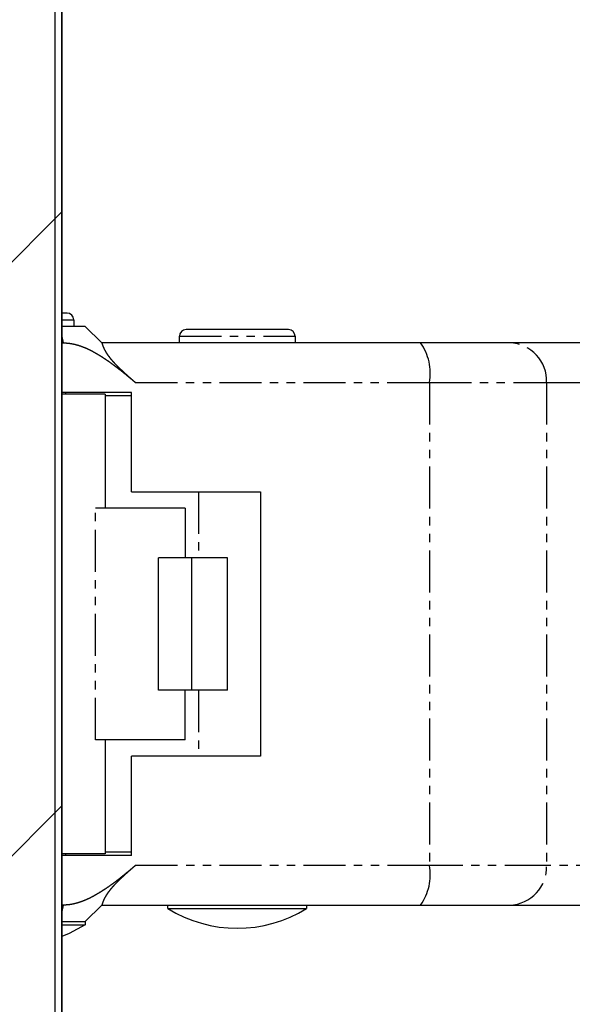
# Model space of a CAD drawing. Extents: x 15014 to 21457, y -12675 to 3690.
# Drawn here: x 19145 to 19161, y -11673 to -11643 of the extents above; entities that cross this region are included whole.
import ezdxf

# ---------------------------------------------------------------- set-up
doc = ezdxf.new("R2010")
doc.units = 0
doc.linetypes.add('PHANTOM', pattern=[2.54, 1.27, -0.254, 0.254, -0.254, 0.254, -0.254])
doc.layers.get('0').update_dxf_attribs({"linetype": 'CONTINUOUS'})
doc.layers.add('__', color=7, linetype='CONTINUOUS')
doc.layers.add('________2D', color=7, linetype='CONTINUOUS')

# ---------------------------------------------------------------- blocks, each defined once
blk = doc.blocks.new('____-30')
at = {"color": 17, "linetype": 'CONTINUOUS'}
for p, q in [((-207.2, -223), (-207.2, -180)), ((-207, -223), (-207, -180)), ((-206.84, -192.1), (-207, -192.1)), ((-206.64, -192.3), (-206.64, -192.5)), ((-206.29, -192.5), (-207, -192.5)), ((-206.29, -192.5), (-205.79, -193)), ((-200.14, -192.6), (-203.24, -192.6)), ((-203.44, -193), (-203.44, -192.8)), ((-199.94, -192.8), (-199.94, -193)), ((-207, -193), (-206.957, -193)), ((-196.14, -193), (-205.79, -193)), ((-193.444, -193), (-196.14, -193)), ((-190.773, -193), (-193.444, -193)), ((-204.89, -194.5), (-207, -194.5)), ((-205.69, -194.55), (-207, -194.55)), ((-206.89, -194.5), (-206.89, -194.55)), ((-205.69, -194.55), (-205.69, -198)), ((-204.89, -194.6), (-205.69, -194.6)), ((-204.89, -197.5), (-204.89, -194.5)), ((-204.89, -197.5), (-200.99, -197.5)), ((-200.99, -197.5), (-200.99, -205.5)), ((-203.269, -198), (-205.982, -198)), ((-203.269, -198), (-203.269, -199.5)), ((-204.07, -203.5), (-204.07, -199.5)), ((-203.063, -199.5), (-204.07, -199.5)), ((-203.063, -203.5), (-203.063, -199.5)), ((-201.984, -199.5), (-203.063, -199.5)), ((-201.984, -203.5), (-201.984, -199.5)), ((-203.063, -203.5), (-204.07, -203.5)), ((-203.269, -205), (-203.269, -203.5)), ((-201.984, -203.5), (-203.063, -203.5)), ((-203.269, -205), (-205.982, -205)), ((-205.69, -205), (-205.69, -208.45)), ((-200.99, -205.5), (-204.89, -205.5)), ((-204.89, -208.5), (-204.89, -205.5)), ((-204.89, -208.4), (-205.69, -208.4)), ((-205.69, -208.45), (-207, -208.45)), ((-204.89, -208.5), (-207, -208.5)), ((-206.89, -208.45), (-206.89, -208.5)), ((-206.957, -210), (-207, -210)), ((-205.79, -210), (-206.29, -210.5)), ((-205.79, -210), (-196.14, -210)), ((-203.79, -210.1), (-203.79, -210)), ((-203.79, -210.1), (-199.59, -210.1)), ((-199.59, -210), (-199.59, -210.1)), ((-196.14, -210), (-193.444, -210)), ((-193.444, -210), (-190.773, -210)), ((-207, -210.5), (-206.29, -210.5)), ((-207, -210.6), (-206.29, -210.6)), ((-206.29, -210.5), (-206.29, -210.6))]:
    blk.add_line(p, q, dxfattribs=at)
at = {"color": 17, "linetype": 'PHANTOM'}
for p, q in [((-207, -192.3), (-206.64, -192.3)), ((-207, -192.808), (-206.957, -193)), ((-203.44, -192.8), (-199.94, -192.8)), ((-204.768, -194.2), (-195.874, -194.2)), ((-195.874, -194.2), (-195.874, -208.8)), ((-195.874, -194.2), (-192.326, -194.2)), ((-192.326, -194.2), (-192.326, -208.8)), ((-192.326, -194.2), (-189.655, -194.2)), ((-202.864, -197.5), (-202.864, -199.5)), ((-205.982, -205), (-205.982, -198)), ((-202.864, -203.5), (-202.864, -205.5)), ((-195.874, -208.8), (-204.768, -208.8)), ((-192.326, -208.8), (-195.874, -208.8)), ((-189.655, -208.8), (-192.326, -208.8)), ((-206.957, -210), (-207, -210.192))]:
    blk.add_line(p, q, dxfattribs=at)
at = {"color": 17, "linetype": 'CONTINUOUS', "flags": 128}
for points in [[(-206.957, -193), (-206.952, -193), (-206.947, -193), (-206.942, -193), (-206.937, -193), (-206.932, -193), (-206.927, -193), (-206.922, -193), (-206.917, -193.001), (-206.912, -193.001), (-206.907, -193.001), (-206.902, -193.001), (-206.897, -193.001), (-206.893, -193.001), (-206.888, -193.002), (-206.883, -193.002), (-206.878, -193.002), (-206.873, -193.002), (-206.868, -193.003), (-206.863, -193.003), (-206.858, -193.003), (-206.853, -193.004), (-206.848, -193.004), (-206.843, -193.004), (-206.838, -193.005), (-206.833, -193.005), (-206.828, -193.006), (-206.823, -193.006), (-206.818, -193.007), (-206.813, -193.007), (-206.808, -193.008), (-206.803, -193.008), (-206.798, -193.009), (-206.793, -193.009), (-206.788, -193.01), (-206.784, -193.01), (-206.779, -193.011), (-206.774, -193.012), (-206.769, -193.012), (-206.764, -193.013), (-206.759, -193.014), (-206.754, -193.014), (-206.749, -193.015), (-206.744, -193.016), (-206.739, -193.016), (-206.734, -193.017), (-206.73, -193.018), (-206.725, -193.019), (-206.72, -193.02), (-206.715, -193.02), (-206.71, -193.021), (-206.705, -193.022), (-206.7, -193.023), (-206.695, -193.024), (-206.69, -193.025), (-206.686, -193.026), (-206.681, -193.027), (-206.676, -193.028), (-206.671, -193.029), (-206.666, -193.03), (-206.661, -193.031), (-206.656, -193.032), (-206.651, -193.033), (-206.647, -193.034), (-206.642, -193.035), (-206.637, -193.036), (-206.632, -193.037), (-206.627, -193.038), (-206.622, -193.039), (-206.618, -193.04), (-206.613, -193.042), (-206.608, -193.043), (-206.603, -193.044), (-206.598, -193.045), (-206.593, -193.046), (-206.589, -193.048), (-206.584, -193.049), (-206.579, -193.05), (-206.574, -193.051), (-206.569, -193.052), (-206.565, -193.054), (-206.56, -193.055), (-206.555, -193.056), (-206.55, -193.058), (-206.545, -193.059), (-206.541, -193.06), (-206.536, -193.062), (-206.531, -193.063), (-206.526, -193.064), (-206.522, -193.066), (-206.517, -193.067), (-206.512, -193.069), (-206.507, -193.07), (-206.503, -193.071), (-206.498, -193.073), (-206.493, -193.074), (-206.488, -193.076), (-206.484, -193.077), (-206.479, -193.079), (-206.474, -193.08), (-206.469, -193.082), (-206.465, -193.083), (-206.46, -193.085), (-206.455, -193.086), (-206.451, -193.088), (-206.446, -193.089), (-206.441, -193.091), (-206.436, -193.093), (-206.432, -193.094), (-206.427, -193.096), (-206.422, -193.097), (-206.418, -193.099), (-206.413, -193.101), (-206.408, -193.102), (-206.404, -193.104), (-206.399, -193.106), (-206.394, -193.107), (-206.39, -193.109), (-206.385, -193.111), (-206.38, -193.113), (-206.376, -193.114), (-206.371, -193.116), (-206.366, -193.118), (-206.362, -193.12), (-206.357, -193.121), (-206.352, -193.123), (-206.348, -193.125), (-206.343, -193.127), (-206.339, -193.129), (-206.334, -193.131), (-206.329, -193.132), (-206.325, -193.134), (-206.32, -193.136), (-206.316, -193.138), (-206.311, -193.14), (-206.306, -193.142), (-206.302, -193.144), (-206.297, -193.146), (-206.293, -193.148), (-206.288, -193.15), (-206.283, -193.151), (-206.279, -193.153), (-206.274, -193.155), (-206.27, -193.157), (-206.265, -193.159), (-206.261, -193.161), (-206.256, -193.163), (-206.252, -193.165), (-206.247, -193.167), (-206.243, -193.169), (-206.238, -193.171), (-206.234, -193.173), (-206.229, -193.175), (-206.225, -193.177), (-206.22, -193.18), (-206.216, -193.182), (-206.211, -193.184), (-206.207, -193.186), (-206.202, -193.188), (-206.198, -193.19), (-206.193, -193.192), (-206.189, -193.194), (-206.184, -193.196), (-206.18, -193.198), (-206.175, -193.201), (-206.171, -193.203), (-206.166, -193.205), (-206.162, -193.207), (-206.157, -193.209), (-206.153, -193.211), (-206.149, -193.214), (-206.144, -193.216), (-206.14, -193.218), (-206.135, -193.22), (-206.131, -193.222), (-206.126, -193.225), (-206.122, -193.227), (-206.118, -193.229), (-206.113, -193.231), (-206.109, -193.234), (-206.104, -193.236), (-206.1, -193.238), (-206.096, -193.24), (-206.091, -193.243), (-206.087, -193.245), (-206.083, -193.247), (-206.078, -193.25), (-206.074, -193.252), (-206.07, -193.254), (-206.065, -193.257), (-206.061, -193.259), (-206.057, -193.261), (-206.052, -193.264), (-206.048, -193.266), (-206.044, -193.269), (-206.039, -193.271), (-206.035, -193.273), (-206.031, -193.276), (-206.026, -193.278), (-206.022, -193.281), (-206.018, -193.283), (-206.013, -193.285), (-206.009, -193.288), (-206.005, -193.29), (-206, -193.293), (-205.996, -193.295), (-205.992, -193.297), (-205.988, -193.3), (-205.983, -193.302), (-205.979, -193.305), (-205.975, -193.307), (-205.97, -193.31), (-205.966, -193.312), (-205.962, -193.315), (-205.958, -193.317), (-205.953, -193.32), (-205.949, -193.322), (-205.945, -193.325), (-205.94, -193.327), (-205.936, -193.33), (-205.932, -193.332), (-205.928, -193.335), (-205.923, -193.337), (-205.919, -193.34), (-205.915, -193.342), (-205.911, -193.345), (-205.906, -193.347), (-205.902, -193.35), (-205.898, -193.352), (-205.894, -193.355), (-205.889, -193.357), (-205.885, -193.36), (-205.881, -193.363), (-205.877, -193.365), (-205.873, -193.368), (-205.868, -193.37), (-205.864, -193.373), (-205.86, -193.375), (-205.856, -193.378), (-205.851, -193.381), (-205.847, -193.383), (-205.843, -193.386), (-205.839, -193.388), (-205.835, -193.391), (-205.83, -193.394), (-205.826, -193.396), (-205.822, -193.399), (-205.818, -193.402), (-205.814, -193.404), (-205.81, -193.407), (-205.805, -193.409), (-205.801, -193.412), (-205.797, -193.415), (-205.793, -193.417), (-205.789, -193.42), (-205.784, -193.423), (-205.78, -193.425), (-205.776, -193.428), (-205.772, -193.431), (-205.768, -193.433), (-205.764, -193.436), (-205.76, -193.439), (-205.755, -193.442), (-205.751, -193.444), (-205.747, -193.447), (-205.743, -193.45), (-205.739, -193.452), (-205.735, -193.455), (-205.73, -193.458), (-205.726, -193.461), (-205.722, -193.463), (-205.718, -193.466), (-205.714, -193.469), (-205.71, -193.471), (-205.706, -193.474), (-205.702, -193.477), (-205.697, -193.48), (-205.693, -193.482), (-205.689, -193.485), (-205.685, -193.488), (-205.681, -193.491), (-205.677, -193.494), (-205.673, -193.496), (-205.669, -193.499), (-205.665, -193.502), (-205.66, -193.505), (-205.656, -193.507), (-205.652, -193.51), (-205.648, -193.513), (-205.644, -193.516), (-205.64, -193.519), (-205.636, -193.521), (-205.632, -193.524), (-205.628, -193.527), (-205.624, -193.53), (-205.619, -193.533), (-205.615, -193.536), (-205.611, -193.538), (-205.607, -193.541), (-205.603, -193.544), (-205.599, -193.547), (-205.595, -193.55), (-205.591, -193.553), (-205.587, -193.555), (-205.583, -193.558), (-205.579, -193.561), (-205.575, -193.564), (-205.571, -193.567), (-205.566, -193.57), (-205.562, -193.573), (-205.558, -193.576), (-205.554, -193.578), (-205.55, -193.581), (-205.546, -193.584), (-205.542, -193.587), (-205.538, -193.59), (-205.534, -193.593), (-205.53, -193.596), (-205.526, -193.599), (-205.522, -193.602), (-205.518, -193.605), (-205.514, -193.607), (-205.51, -193.61), (-205.506, -193.613), (-205.502, -193.616), (-205.498, -193.619), (-205.494, -193.622), (-205.49, -193.625), (-205.486, -193.628), (-205.482, -193.631), (-205.478, -193.634), (-205.474, -193.637), (-205.47, -193.64), (-205.466, -193.643), (-205.462, -193.646), (-205.458, -193.649), (-205.454, -193.652), (-205.45, -193.654), (-205.446, -193.657), (-205.442, -193.66), (-205.438, -193.663), (-205.433, -193.666), (-205.429, -193.669), (-205.425, -193.672), (-205.421, -193.675), (-205.417, -193.678), (-205.413, -193.681), (-205.409, -193.684), (-205.406, -193.687), (-205.402, -193.69), (-205.398, -193.693), (-205.394, -193.696), (-205.39, -193.699), (-205.386, -193.702), (-205.382, -193.705), (-205.378, -193.708), (-205.374, -193.711), (-205.37, -193.714), (-205.366, -193.717), (-205.362, -193.72), (-205.358, -193.723), (-205.354, -193.726), (-205.35, -193.729), (-205.346, -193.732), (-205.342, -193.735), (-205.338, -193.738), (-205.334, -193.741), (-205.33, -193.744), (-205.326, -193.747), (-205.322, -193.75), (-205.318, -193.753), (-205.314, -193.756), (-205.31, -193.759), (-205.306, -193.762), (-205.302, -193.765), (-205.298, -193.768), (-205.294, -193.771), (-205.29, -193.774), (-205.286, -193.777), (-205.282, -193.781), (-205.278, -193.784), (-205.275, -193.787), (-205.271, -193.79), (-205.267, -193.793), (-205.263, -193.796), (-205.259, -193.799), (-205.255, -193.802), (-205.251, -193.805), (-205.247, -193.808), (-205.243, -193.811), (-205.239, -193.814), (-205.235, -193.817), (-205.231, -193.82), (-205.227, -193.823), (-205.223, -193.826), (-205.219, -193.83), (-205.216, -193.833), (-205.212, -193.836), (-205.208, -193.839), (-205.204, -193.842), (-205.2, -193.845), (-205.196, -193.848), (-205.192, -193.851), (-205.188, -193.854), (-205.184, -193.857), (-205.18, -193.86), (-205.176, -193.863), (-205.172, -193.867), (-205.169, -193.87), (-205.165, -193.873), (-205.161, -193.876), (-205.157, -193.879), (-205.153, -193.882), (-205.149, -193.885), (-205.145, -193.888), (-205.141, -193.891), (-205.137, -193.895), (-205.133, -193.898), (-205.13, -193.901), (-205.126, -193.904), (-205.122, -193.907), (-205.118, -193.91), (-205.114, -193.913), (-205.11, -193.916), (-205.106, -193.919), (-205.102, -193.923), (-205.098, -193.926), (-205.095, -193.929), (-205.091, -193.932), (-205.087, -193.935), (-205.083, -193.938), (-205.079, -193.941), (-205.075, -193.945), (-205.071, -193.948), (-205.067, -193.951), (-205.064, -193.954), (-205.06, -193.957), (-205.056, -193.96), (-205.052, -193.963), (-205.048, -193.967), (-205.044, -193.97), (-205.04, -193.973), (-205.036, -193.976), (-205.033, -193.979), (-205.029, -193.982), (-205.025, -193.985), (-205.021, -193.989), (-205.017, -193.992), (-205.013, -193.995), (-205.009, -193.998), (-205.006, -194.001), (-205.002, -194.004), (-204.998, -194.008), (-204.994, -194.011), (-204.99, -194.014), (-204.986, -194.017), (-204.983, -194.02), (-204.979, -194.024), (-204.975, -194.027), (-204.971, -194.03), (-204.967, -194.033), (-204.963, -194.036), (-204.959, -194.039), (-204.956, -194.043), (-204.952, -194.046), (-204.948, -194.049), (-204.944, -194.052), (-204.94, -194.055), (-204.936, -194.059), (-204.933, -194.062), (-204.929, -194.065), (-204.925, -194.068), (-204.921, -194.071), (-204.917, -194.075), (-204.913, -194.078), (-204.91, -194.081), (-204.906, -194.084), (-204.902, -194.087), (-204.898, -194.091), (-204.894, -194.094), (-204.89, -194.097), (-204.887, -194.1), (-204.883, -194.103), (-204.879, -194.107), (-204.875, -194.11), (-204.871, -194.113), (-204.867, -194.116), (-204.864, -194.119), (-204.86, -194.123), (-204.856, -194.126), (-204.852, -194.129), (-204.848, -194.132), (-204.845, -194.135), (-204.841, -194.139), (-204.837, -194.142), (-204.833, -194.145), (-204.829, -194.148), (-204.825, -194.152), (-204.822, -194.155), (-204.818, -194.158), (-204.814, -194.161), (-204.81, -194.164), (-204.806, -194.168), (-204.803, -194.171), (-204.799, -194.174), (-204.795, -194.177), (-204.791, -194.181), (-204.787, -194.184), (-204.784, -194.187), (-204.78, -194.19), (-204.776, -194.194), (-204.772, -194.197), (-204.768, -194.2), (-204.768, -194.2)], [(-205.79, -193), (-205.79, -193.001), (-205.79, -193.001), (-205.789, -193.001), (-205.789, -193.001), (-205.789, -193.001), (-205.789, -193.001), (-205.789, -193.001), (-205.789, -193.001), (-205.789, -193.001), (-205.789, -193.001), (-205.789, -193.001), (-205.789, -193.001), (-205.789, -193.001), (-205.789, -193.002), (-205.789, -193.002), (-205.789, -193.002), (-205.789, -193.002), (-205.789, -193.002), (-205.788, -193.002), (-205.788, -193.002), (-205.788, -193.002), (-205.788, -193.003), (-205.788, -193.003), (-205.788, -193.003), (-205.788, -193.003), (-205.788, -193.003), (-205.788, -193.003), (-205.788, -193.003), (-205.788, -193.004), (-205.788, -193.004), (-205.788, -193.004), (-205.788, -193.004), (-205.787, -193.004), (-205.787, -193.004), (-205.787, -193.005), (-205.787, -193.005), (-205.787, -193.005), (-205.787, -193.005), (-205.787, -193.005), (-205.787, -193.006), (-205.787, -193.006), (-205.787, -193.006), (-205.787, -193.006), (-205.787, -193.006), (-205.786, -193.007), (-205.786, -193.007), (-205.786, -193.007), (-205.786, -193.007), (-205.786, -193.008), (-205.786, -193.008), (-205.786, -193.008), (-205.786, -193.008), (-205.786, -193.008), (-205.786, -193.009), (-205.786, -193.009), (-205.785, -193.009), (-205.785, -193.01), (-205.785, -193.01), (-205.785, -193.01), (-205.785, -193.01), (-205.785, -193.011), (-205.785, -193.011), (-205.785, -193.011), (-205.785, -193.011), (-205.785, -193.012), (-205.785, -193.012), (-205.784, -193.012), (-205.784, -193.013), (-205.784, -193.013), (-205.784, -193.013), (-205.784, -193.014), (-205.784, -193.014), (-205.784, -193.014), (-205.784, -193.014), (-205.784, -193.015), (-205.783, -193.015), (-205.783, -193.015), (-205.783, -193.016), (-205.783, -193.016), (-205.783, -193.016), (-205.783, -193.017), (-205.783, -193.017), (-205.783, -193.017), (-205.783, -193.018), (-205.782, -193.018), (-205.782, -193.019), (-205.782, -193.019), (-205.782, -193.019), (-205.782, -193.02), (-205.782, -193.02), (-205.782, -193.02), (-205.782, -193.021), (-205.781, -193.021), (-205.781, -193.022), (-205.781, -193.022), (-205.781, -193.022), (-205.781, -193.023), (-205.781, -193.023), (-205.781, -193.024), (-205.781, -193.024), (-205.78, -193.024), (-205.78, -193.025), (-205.78, -193.025), (-205.78, -193.026), (-205.78, -193.026), (-205.78, -193.027), (-205.78, -193.027), (-205.779, -193.027), (-205.779, -193.028), (-205.779, -193.028), (-205.779, -193.029), (-205.779, -193.029), (-205.779, -193.03), (-205.779, -193.03), (-205.778, -193.031), (-205.778, -193.031), (-205.778, -193.032), (-205.778, -193.032), (-205.778, -193.032), (-205.778, -193.033), (-205.778, -193.033), (-205.777, -193.034), (-205.777, -193.034), (-205.777, -193.035), (-205.777, -193.035), (-205.777, -193.036), (-205.777, -193.036), (-205.776, -193.037), (-205.776, -193.037), (-205.776, -193.038), (-205.776, -193.039), (-205.776, -193.039), (-205.776, -193.04), (-205.775, -193.04), (-205.775, -193.041), (-205.775, -193.041), (-205.775, -193.042), (-205.775, -193.042), (-205.775, -193.043), (-205.774, -193.043), (-205.774, -193.044), (-205.774, -193.044), (-205.774, -193.045), (-205.774, -193.046), (-205.773, -193.046), (-205.773, -193.047), (-205.773, -193.047), (-205.773, -193.048), (-205.773, -193.049), (-205.772, -193.049), (-205.772, -193.05), (-205.772, -193.05), (-205.772, -193.051), (-205.772, -193.052), (-205.772, -193.052), (-205.771, -193.053), (-205.771, -193.053), (-205.771, -193.054), (-205.771, -193.055), (-205.77, -193.055), (-205.77, -193.056), (-205.77, -193.056), (-205.77, -193.057), (-205.77, -193.058), (-205.769, -193.058), (-205.769, -193.059), (-205.769, -193.06), (-205.769, -193.06), (-205.769, -193.061), (-205.768, -193.062), (-205.768, -193.062), (-205.768, -193.063), (-205.768, -193.064), (-205.767, -193.064), (-205.767, -193.065), (-205.767, -193.066), (-205.767, -193.066), (-205.766, -193.067), (-205.766, -193.068), (-205.766, -193.069), (-205.766, -193.069), (-205.766, -193.07), (-205.765, -193.071), (-205.765, -193.071), (-205.765, -193.072), (-205.765, -193.073), (-205.764, -193.074), (-205.764, -193.074), (-205.764, -193.075), (-205.764, -193.076), (-205.763, -193.077), (-205.763, -193.077), (-205.763, -193.078), (-205.763, -193.079), (-205.762, -193.08), (-205.762, -193.08), (-205.762, -193.081), (-205.761, -193.082), (-205.761, -193.083), (-205.761, -193.083), (-205.761, -193.084), (-205.76, -193.085), (-205.76, -193.086), (-205.76, -193.087), (-205.76, -193.087), (-205.759, -193.088), (-205.759, -193.089), (-205.759, -193.09), (-205.758, -193.091), (-205.758, -193.091), (-205.758, -193.092), (-205.757, -193.093), (-205.757, -193.094), (-205.757, -193.095), (-205.757, -193.095), (-205.756, -193.096), (-205.756, -193.097), (-205.756, -193.098), (-205.755, -193.099), (-205.755, -193.1), (-205.755, -193.1), (-205.754, -193.101), (-205.754, -193.102), (-205.754, -193.103), (-205.753, -193.104), (-205.753, -193.105), (-205.753, -193.106), (-205.752, -193.107), (-205.752, -193.107), (-205.752, -193.108), (-205.751, -193.109), (-205.751, -193.11), (-205.751, -193.111), (-205.75, -193.112), (-205.75, -193.113), (-205.75, -193.114), (-205.749, -193.114), (-205.749, -193.115), (-205.748, -193.116), (-205.748, -193.117), (-205.748, -193.118), (-205.747, -193.119), (-205.747, -193.12), (-205.747, -193.121), (-205.746, -193.122), (-205.746, -193.123), (-205.746, -193.124), (-205.745, -193.125), (-205.745, -193.126), (-205.744, -193.127), (-205.744, -193.127), (-205.744, -193.128), (-205.743, -193.129), (-205.743, -193.13), (-205.742, -193.131), (-205.742, -193.132), (-205.742, -193.133), (-205.741, -193.134), (-205.741, -193.135), (-205.74, -193.136), (-205.74, -193.137), (-205.739, -193.138), (-205.739, -193.139), (-205.739, -193.14), (-205.738, -193.141), (-205.738, -193.142), (-205.737, -193.143), (-205.737, -193.144), (-205.736, -193.145), (-205.736, -193.146), (-205.736, -193.147), (-205.735, -193.148), (-205.735, -193.149), (-205.734, -193.15), (-205.734, -193.151), (-205.733, -193.152), (-205.733, -193.153), (-205.732, -193.154), (-205.732, -193.155), (-205.731, -193.156), (-205.731, -193.157), (-205.73, -193.159), (-205.73, -193.16), (-205.729, -193.161), (-205.729, -193.162), (-205.729, -193.163), (-205.728, -193.164), (-205.728, -193.165), (-205.727, -193.166), (-205.727, -193.167), (-205.726, -193.168), (-205.726, -193.169), (-205.725, -193.17), (-205.724, -193.171), (-205.724, -193.172), (-205.723, -193.174), (-205.723, -193.175), (-205.722, -193.176), (-205.722, -193.177), (-205.721, -193.178), (-205.721, -193.179), (-205.72, -193.18), (-205.72, -193.181), (-205.719, -193.182), (-205.719, -193.184), (-205.718, -193.185), (-205.718, -193.186), (-205.717, -193.187), (-205.716, -193.188), (-205.716, -193.189), (-205.715, -193.19), (-205.715, -193.192), (-205.714, -193.193), (-205.714, -193.194), (-205.713, -193.195), (-205.712, -193.196), (-205.712, -193.197), (-205.711, -193.199), (-205.711, -193.2), (-205.71, -193.201), (-205.71, -193.202), (-205.709, -193.203), (-205.708, -193.204), (-205.708, -193.206), (-205.707, -193.207), (-205.706, -193.208), (-205.706, -193.209), (-205.705, -193.21), (-205.705, -193.212), (-205.704, -193.213), (-205.703, -193.214), (-205.703, -193.215), (-205.702, -193.216), (-205.701, -193.218), (-205.701, -193.219), (-205.7, -193.22), (-205.7, -193.221), (-205.699, -193.223), (-205.698, -193.224), (-205.698, -193.225), (-205.697, -193.226), (-205.696, -193.227), (-205.696, -193.229), (-205.695, -193.23), (-205.694, -193.231), (-205.694, -193.232), (-205.693, -193.234), (-205.692, -193.235), (-205.692, -193.236), (-205.691, -193.237), (-205.69, -193.239), (-205.689, -193.24), (-205.689, -193.241), (-205.688, -193.242), (-205.687, -193.244), (-205.687, -193.245), (-205.686, -193.246), (-205.685, -193.247), (-205.684, -193.249), (-205.684, -193.25), (-205.683, -193.251), (-205.682, -193.253), (-205.681, -193.254), (-205.681, -193.255), (-205.68, -193.256), (-205.679, -193.258), (-205.679, -193.259), (-205.678, -193.26), (-205.677, -193.262), (-205.676, -193.263), (-205.675, -193.264), (-205.675, -193.265), (-205.674, -193.267), (-205.673, -193.268), (-205.672, -193.269), (-205.672, -193.271), (-205.671, -193.272), (-205.67, -193.273), (-205.669, -193.275), (-205.668, -193.276), (-205.668, -193.277), (-205.667, -193.279), (-205.666, -193.28), (-205.665, -193.281), (-205.664, -193.283), (-205.664, -193.284), (-205.663, -193.285), (-205.662, -193.287), (-205.661, -193.288), (-205.66, -193.289), (-205.659, -193.291), (-205.659, -193.292), (-205.658, -193.293), (-205.657, -193.295), (-205.656, -193.296), (-205.655, -193.297), (-205.654, -193.299), (-205.654, -193.3), (-205.653, -193.301), (-205.652, -193.303), (-205.651, -193.304), (-205.65, -193.305), (-205.649, -193.307), (-205.648, -193.308), (-205.647, -193.31), (-205.647, -193.311), (-205.646, -193.312), (-205.645, -193.314), (-205.644, -193.315), (-205.643, -193.316), (-205.642, -193.318), (-205.641, -193.319), (-205.64, -193.321), (-205.639, -193.322), (-205.638, -193.323), (-205.638, -193.325), (-205.637, -193.326), (-205.636, -193.327), (-205.635, -193.329), (-205.634, -193.33), (-205.633, -193.332), (-205.632, -193.333), (-205.631, -193.334), (-205.63, -193.336), (-205.629, -193.337), (-205.628, -193.339), (-205.627, -193.34), (-205.626, -193.341), (-205.625, -193.343), (-205.624, -193.344), (-205.623, -193.346), (-205.622, -193.347), (-205.621, -193.348), (-205.62, -193.35), (-205.619, -193.351), (-205.618, -193.353), (-205.617, -193.354), (-205.616, -193.356), (-205.615, -193.357), (-205.614, -193.358), (-205.613, -193.36), (-205.612, -193.361), (-205.611, -193.363), (-205.61, -193.364), (-205.609, -193.366), (-205.608, -193.367), (-205.607, -193.369), (-205.606, -193.37), (-205.605, -193.371), (-205.604, -193.373), (-205.603, -193.374), (-205.602, -193.376), (-205.601, -193.377), (-205.6, -193.379), (-205.599, -193.38), (-205.598, -193.382), (-205.597, -193.383), (-205.595, -193.385), (-205.594, -193.387), (-205.593, -193.388), (-205.592, -193.39), (-205.591, -193.391), (-205.589, -193.393), (-205.588, -193.395), (-205.587, -193.396), (-205.586, -193.398), (-205.585, -193.4), (-205.583, -193.401), (-205.582, -193.403), (-205.581, -193.405), (-205.579, -193.406), (-205.578, -193.408), (-205.577, -193.41), (-205.575, -193.412), (-205.574, -193.413), (-205.573, -193.415), (-205.571, -193.417), (-205.57, -193.419), (-205.568, -193.421), (-205.567, -193.422), (-205.566, -193.424), (-205.564, -193.426), (-205.563, -193.428), (-205.561, -193.43), (-205.56, -193.432), (-205.558, -193.434), (-205.557, -193.436), (-205.555, -193.438), (-205.554, -193.44), (-205.552, -193.441), (-205.551, -193.443), (-205.549, -193.445), (-205.548, -193.447), (-205.546, -193.449), (-205.544, -193.451), (-205.543, -193.454), (-205.541, -193.456), (-205.539, -193.458), (-205.538, -193.46), (-205.536, -193.462), (-205.534, -193.464), (-205.533, -193.466), (-205.531, -193.468), (-205.529, -193.47), (-205.528, -193.472), (-205.526, -193.475), (-205.524, -193.477), (-205.522, -193.479), (-205.521, -193.481), (-205.519, -193.483), (-205.517, -193.485), (-205.515, -193.488), (-205.513, -193.49), (-205.512, -193.492), (-205.51, -193.494), (-205.508, -193.497), (-205.506, -193.499), (-205.504, -193.501), (-205.502, -193.504), (-205.5, -193.506), (-205.498, -193.508), (-205.496, -193.511), (-205.494, -193.513), (-205.492, -193.515), (-205.49, -193.518), (-205.488, -193.52), (-205.486, -193.523), (-205.484, -193.525), (-205.482, -193.527), (-205.48, -193.53), (-205.478, -193.532), (-205.475, -193.535), (-205.473, -193.537), (-205.471, -193.54), (-205.469, -193.542), (-205.467, -193.545), (-205.464, -193.547), (-205.462, -193.55), (-205.46, -193.552), (-205.458, -193.555), (-205.455, -193.558), (-205.453, -193.56), (-205.451, -193.563), (-205.448, -193.565), (-205.446, -193.568), (-205.444, -193.571), (-205.441, -193.573), (-205.439, -193.576), (-205.436, -193.579), (-205.434, -193.581), (-205.431, -193.584), (-205.429, -193.587), (-205.426, -193.589), (-205.424, -193.592), (-205.421, -193.595), (-205.419, -193.598), (-205.416, -193.6), (-205.413, -193.603), (-205.411, -193.606), (-205.408, -193.609), (-205.406, -193.611), (-205.403, -193.614), (-205.4, -193.617), (-205.397, -193.62), (-205.395, -193.623), (-205.392, -193.626), (-205.389, -193.629), (-205.386, -193.631), (-205.384, -193.634), (-205.381, -193.637), (-205.378, -193.64), (-205.375, -193.643), (-205.372, -193.646), (-205.369, -193.649), (-205.367, -193.652), (-205.364, -193.655), (-205.361, -193.658), (-205.358, -193.661), (-205.355, -193.664), (-205.352, -193.667), (-205.349, -193.67), (-205.346, -193.673), (-205.343, -193.676), (-205.34, -193.679), (-205.337, -193.682), (-205.334, -193.685), (-205.331, -193.688), (-205.328, -193.691), (-205.326, -193.694), (-205.323, -193.697), (-205.32, -193.7), (-205.317, -193.703), (-205.314, -193.706), (-205.311, -193.709), (-205.308, -193.712), (-205.305, -193.715), (-205.302, -193.717), (-205.299, -193.72), (-205.296, -193.723), (-205.293, -193.726), (-205.29, -193.729), (-205.287, -193.732), (-205.284, -193.735), (-205.281, -193.738), (-205.278, -193.741), (-205.275, -193.744), (-205.272, -193.747), (-205.269, -193.75), (-205.266, -193.753), (-205.263, -193.756), (-205.26, -193.759), (-205.257, -193.762), (-205.254, -193.764), (-205.251, -193.767), (-205.248, -193.77), (-205.245, -193.773), (-205.242, -193.776), (-205.239, -193.779), (-205.236, -193.782), (-205.233, -193.785), (-205.23, -193.788), (-205.227, -193.791), (-205.224, -193.794), (-205.221, -193.796), (-205.218, -193.799), (-205.215, -193.802), (-205.212, -193.805), (-205.209, -193.808), (-205.206, -193.811), (-205.203, -193.814), (-205.199, -193.817), (-205.196, -193.82), (-205.193, -193.823), (-205.19, -193.825), (-205.187, -193.828), (-205.184, -193.831), (-205.181, -193.834), (-205.178, -193.837), (-205.175, -193.84), (-205.172, -193.843), (-205.169, -193.846), (-205.166, -193.848), (-205.163, -193.851), (-205.16, -193.854), (-205.157, -193.857), (-205.153, -193.86), (-205.15, -193.863), (-205.147, -193.866), (-205.144, -193.868), (-205.141, -193.871), (-205.138, -193.874), (-205.135, -193.877), (-205.132, -193.88), (-205.129, -193.883), (-205.126, -193.886), (-205.123, -193.888), (-205.119, -193.891), (-205.116, -193.894), (-205.113, -193.897), (-205.11, -193.9), (-205.107, -193.903), (-205.104, -193.906), (-205.101, -193.908), (-205.098, -193.911), (-205.095, -193.914), (-205.092, -193.917), (-205.088, -193.92), (-205.085, -193.923), (-205.082, -193.925), (-205.079, -193.928), (-205.076, -193.931), (-205.073, -193.934), (-205.07, -193.937), (-205.067, -193.94), (-205.063, -193.942), (-205.06, -193.945), (-205.057, -193.948), (-205.054, -193.951), (-205.051, -193.954), (-205.048, -193.956), (-205.045, -193.959), (-205.041, -193.962), (-205.038, -193.965), (-205.035, -193.968), (-205.032, -193.971), (-205.029, -193.973), (-205.026, -193.976), (-205.023, -193.979), (-205.019, -193.982), (-205.016, -193.985), (-205.013, -193.987), (-205.01, -193.99), (-205.007, -193.993), (-205.004, -193.996), (-205, -193.999), (-204.997, -194.001), (-204.994, -194.004), (-204.991, -194.007), (-204.988, -194.01), (-204.985, -194.013), (-204.981, -194.015), (-204.978, -194.018), (-204.975, -194.021), (-204.972, -194.024), (-204.969, -194.027), (-204.966, -194.029), (-204.962, -194.032), (-204.959, -194.035), (-204.956, -194.038), (-204.953, -194.041), (-204.95, -194.043), (-204.947, -194.046), (-204.943, -194.049), (-204.94, -194.052), (-204.937, -194.054), (-204.934, -194.057), (-204.931, -194.06), (-204.927, -194.063), (-204.924, -194.066), (-204.921, -194.068), (-204.918, -194.071), (-204.915, -194.074), (-204.912, -194.077), (-204.908, -194.079), (-204.905, -194.082), (-204.902, -194.085), (-204.899, -194.088), (-204.896, -194.09), (-204.892, -194.093), (-204.889, -194.096), (-204.886, -194.099), (-204.883, -194.101), (-204.88, -194.104), (-204.877, -194.107), (-204.873, -194.11), (-204.87, -194.112), (-204.867, -194.115), (-204.864, -194.118), (-204.861, -194.121), (-204.857, -194.123), (-204.854, -194.126), (-204.851, -194.129), (-204.848, -194.132), (-204.845, -194.134), (-204.842, -194.137), (-204.838, -194.14), (-204.835, -194.143), (-204.832, -194.145), (-204.829, -194.148), (-204.826, -194.151), (-204.822, -194.154), (-204.819, -194.156), (-204.816, -194.159), (-204.813, -194.162), (-204.81, -194.165), (-204.807, -194.167), (-204.803, -194.17), (-204.8, -194.173), (-204.797, -194.176), (-204.794, -194.178), (-204.791, -194.181), (-204.787, -194.184), (-204.784, -194.186), (-204.781, -194.189), (-204.778, -194.192), (-204.775, -194.195), (-204.772, -194.197), (-204.768, -194.2), (-204.768, -194.2)], [(-204.768, -208.8), (-204.776, -208.806), (-204.784, -208.813), (-204.791, -208.819), (-204.799, -208.826), (-204.806, -208.832), (-204.814, -208.839), (-204.822, -208.845), (-204.829, -208.852), (-204.837, -208.858), (-204.845, -208.865), (-204.852, -208.871), (-204.86, -208.877), (-204.867, -208.884), (-204.875, -208.89), (-204.883, -208.897), (-204.89, -208.903), (-204.898, -208.909), (-204.906, -208.916), (-204.913, -208.922), (-204.921, -208.929), (-204.929, -208.935), (-204.936, -208.941), (-204.944, -208.948), (-204.952, -208.954), (-204.959, -208.96), (-204.967, -208.967), (-204.975, -208.973), (-204.983, -208.98), (-204.99, -208.986), (-204.998, -208.992), (-205.006, -208.999), (-205.013, -209.005), (-205.021, -209.011), (-205.029, -209.018), (-205.037, -209.024), (-205.044, -209.03), (-205.052, -209.036), (-205.06, -209.043), (-205.067, -209.049), (-205.075, -209.055), (-205.083, -209.062), (-205.091, -209.068), (-205.098, -209.074), (-205.106, -209.08), (-205.114, -209.087), (-205.122, -209.093), (-205.129, -209.099), (-205.137, -209.105), (-205.145, -209.112), (-205.153, -209.118), (-205.161, -209.124), (-205.168, -209.13), (-205.176, -209.137), (-205.184, -209.143), (-205.192, -209.149), (-205.199, -209.155), (-205.207, -209.162), (-205.215, -209.168), (-205.223, -209.174), (-205.231, -209.18), (-205.238, -209.186), (-205.246, -209.192), (-205.254, -209.199), (-205.262, -209.205), (-205.27, -209.211), (-205.278, -209.217), (-205.285, -209.223), (-205.293, -209.229), (-205.301, -209.235), (-205.308, -209.241), (-205.316, -209.247), (-205.324, -209.253), (-205.331, -209.259), (-205.339, -209.265), (-205.347, -209.271), (-205.354, -209.277), (-205.362, -209.282), (-205.369, -209.288), (-205.377, -209.294), (-205.384, -209.299), (-205.392, -209.305), (-205.399, -209.311), (-205.406, -209.316), (-205.414, -209.322), (-205.421, -209.327), (-205.428, -209.333), (-205.436, -209.338), (-205.443, -209.343), (-205.45, -209.349), (-205.457, -209.354), (-205.465, -209.359), (-205.472, -209.365), (-205.479, -209.37), (-205.486, -209.375), (-205.493, -209.38), (-205.5, -209.385), (-205.507, -209.39), (-205.514, -209.395), (-205.521, -209.4), (-205.528, -209.405), (-205.535, -209.41), (-205.542, -209.415), (-205.549, -209.42), (-205.556, -209.425), (-205.563, -209.43), (-205.569, -209.435), (-205.576, -209.439), (-205.583, -209.444), (-205.59, -209.449), (-205.597, -209.454), (-205.603, -209.458), (-205.61, -209.463), (-205.617, -209.467), (-205.623, -209.472), (-205.63, -209.476), (-205.636, -209.481), (-205.643, -209.485), (-205.65, -209.49), (-205.656, -209.494), (-205.663, -209.498), (-205.669, -209.503), (-205.676, -209.507), (-205.682, -209.511), (-205.688, -209.515), (-205.695, -209.519), (-205.701, -209.524), (-205.707, -209.528), (-205.714, -209.532), (-205.72, -209.536), (-205.726, -209.54), (-205.732, -209.544), (-205.739, -209.548), (-205.745, -209.552), (-205.751, -209.556), (-205.757, -209.559), (-205.763, -209.563), (-205.769, -209.567), (-205.775, -209.571), (-205.781, -209.575), (-205.787, -209.578), (-205.793, -209.582), (-205.799, -209.586), (-205.805, -209.589), (-205.811, -209.593), (-205.816, -209.597), (-205.822, -209.6), (-205.828, -209.604), (-205.833, -209.607), (-205.839, -209.611), (-205.845, -209.614), (-205.85, -209.618), (-205.856, -209.621), (-205.862, -209.625), (-205.867, -209.628), (-205.873, -209.631), (-205.878, -209.635), (-205.883, -209.638), (-205.889, -209.641), (-205.894, -209.645), (-205.9, -209.648), (-205.905, -209.651), (-205.91, -209.654), (-205.915, -209.657), (-205.921, -209.66), (-205.926, -209.664), (-205.931, -209.667), (-205.936, -209.67), (-205.941, -209.673), (-205.946, -209.676), (-205.951, -209.679), (-205.956, -209.682), (-205.961, -209.685), (-205.966, -209.687), (-205.971, -209.69), (-205.976, -209.693), (-205.981, -209.696), (-205.986, -209.699), (-205.99, -209.701), (-205.995, -209.704), (-206, -209.707), (-206.005, -209.71), (-206.009, -209.712), (-206.014, -209.715), (-206.018, -209.717), (-206.023, -209.72), (-206.028, -209.723), (-206.032, -209.725), (-206.037, -209.728), (-206.041, -209.73), (-206.045, -209.732), (-206.05, -209.735), (-206.054, -209.737), (-206.059, -209.74), (-206.063, -209.742), (-206.067, -209.744), (-206.072, -209.747), (-206.076, -209.749), (-206.08, -209.751), (-206.085, -209.754), (-206.089, -209.756), (-206.093, -209.758), (-206.098, -209.761), (-206.102, -209.763), (-206.107, -209.765), (-206.111, -209.767), (-206.115, -209.77), (-206.12, -209.772), (-206.124, -209.774), (-206.129, -209.776), (-206.133, -209.779), (-206.137, -209.781), (-206.142, -209.783), (-206.146, -209.785), (-206.151, -209.788), (-206.155, -209.79), (-206.16, -209.792), (-206.164, -209.794), (-206.169, -209.796), (-206.173, -209.798), (-206.177, -209.801), (-206.182, -209.803), (-206.186, -209.805), (-206.191, -209.807), (-206.195, -209.809), (-206.2, -209.811), (-206.204, -209.813), (-206.209, -209.815), (-206.213, -209.817), (-206.218, -209.819), (-206.222, -209.821), (-206.227, -209.824), (-206.231, -209.826), (-206.236, -209.828), (-206.24, -209.83), (-206.245, -209.832), (-206.249, -209.834), (-206.254, -209.836), (-206.258, -209.838), (-206.263, -209.84), (-206.267, -209.842), (-206.272, -209.844), (-206.277, -209.846), (-206.281, -209.848), (-206.286, -209.849), (-206.29, -209.851), (-206.295, -209.853), (-206.299, -209.855), (-206.304, -209.857), (-206.308, -209.859), (-206.313, -209.861), (-206.318, -209.863), (-206.322, -209.865), (-206.327, -209.867), (-206.331, -209.868), (-206.336, -209.87), (-206.341, -209.872), (-206.345, -209.874), (-206.35, -209.876), (-206.354, -209.878), (-206.359, -209.879), (-206.364, -209.881), (-206.368, -209.883), (-206.373, -209.885), (-206.378, -209.886), (-206.382, -209.888), (-206.387, -209.89), (-206.392, -209.892), (-206.396, -209.893), (-206.401, -209.895), (-206.405, -209.897), (-206.41, -209.898), (-206.415, -209.9), (-206.419, -209.902), (-206.424, -209.903), (-206.429, -209.905), (-206.433, -209.906), (-206.438, -209.908), (-206.443, -209.91), (-206.448, -209.911), (-206.452, -209.913), (-206.457, -209.914), (-206.462, -209.916), (-206.466, -209.917), (-206.471, -209.919), (-206.476, -209.92), (-206.48, -209.922), (-206.485, -209.923), (-206.49, -209.925), (-206.495, -209.926), (-206.499, -209.928), (-206.504, -209.929), (-206.509, -209.931), (-206.514, -209.932), (-206.518, -209.933), (-206.523, -209.935), (-206.528, -209.936), (-206.533, -209.937), (-206.537, -209.939), (-206.542, -209.94), (-206.547, -209.941), (-206.552, -209.943), (-206.556, -209.944), (-206.561, -209.945), (-206.566, -209.947), (-206.571, -209.948), (-206.575, -209.949), (-206.58, -209.95), (-206.585, -209.952), (-206.59, -209.953), (-206.595, -209.954), (-206.599, -209.955), (-206.604, -209.956), (-206.609, -209.958), (-206.614, -209.959), (-206.619, -209.96), (-206.624, -209.961), (-206.628, -209.962), (-206.633, -209.963), (-206.638, -209.964), (-206.643, -209.965), (-206.648, -209.966), (-206.653, -209.968), (-206.657, -209.969), (-206.662, -209.97), (-206.667, -209.971), (-206.672, -209.972), (-206.677, -209.973), (-206.682, -209.974), (-206.687, -209.974), (-206.691, -209.975), (-206.696, -209.976), (-206.701, -209.977), (-206.706, -209.978), (-206.711, -209.979), (-206.716, -209.98), (-206.721, -209.981), (-206.726, -209.981), (-206.73, -209.982), (-206.735, -209.983), (-206.74, -209.984), (-206.745, -209.984), (-206.75, -209.985), (-206.755, -209.986), (-206.76, -209.986), (-206.765, -209.987), (-206.77, -209.988), (-206.774, -209.988), (-206.779, -209.989), (-206.784, -209.99), (-206.789, -209.99), (-206.794, -209.991), (-206.799, -209.991), (-206.804, -209.992), (-206.809, -209.992), (-206.814, -209.993), (-206.819, -209.993), (-206.824, -209.994), (-206.829, -209.994), (-206.833, -209.995), (-206.838, -209.995), (-206.843, -209.996), (-206.848, -209.996), (-206.853, -209.996), (-206.858, -209.997), (-206.863, -209.997), (-206.868, -209.997), (-206.873, -209.998), (-206.878, -209.998), (-206.883, -209.998), (-206.888, -209.998), (-206.893, -209.999), (-206.898, -209.999), (-206.903, -209.999), (-206.908, -209.999), (-206.913, -209.999), (-206.918, -209.999), (-206.923, -210), (-206.928, -210), (-206.933, -210), (-206.938, -210), (-206.942, -210), (-206.947, -210), (-206.952, -210), (-206.957, -210), (-206.957, -210)], [(-204.768, -208.8), (-204.772, -208.803), (-204.775, -208.805), (-204.778, -208.808), (-204.781, -208.811), (-204.784, -208.814), (-204.787, -208.816), (-204.791, -208.819), (-204.794, -208.822), (-204.797, -208.824), (-204.8, -208.827), (-204.803, -208.83), (-204.806, -208.833), (-204.81, -208.835), (-204.813, -208.838), (-204.816, -208.841), (-204.819, -208.843), (-204.822, -208.846), (-204.825, -208.849), (-204.829, -208.852), (-204.832, -208.854), (-204.835, -208.857), (-204.838, -208.86), (-204.841, -208.863), (-204.844, -208.865), (-204.848, -208.868), (-204.851, -208.871), (-204.854, -208.873), (-204.857, -208.876), (-204.86, -208.879), (-204.863, -208.882), (-204.867, -208.884), (-204.87, -208.887), (-204.873, -208.89), (-204.876, -208.893), (-204.879, -208.895), (-204.882, -208.898), (-204.886, -208.901), (-204.889, -208.904), (-204.892, -208.906), (-204.895, -208.909), (-204.898, -208.912), (-204.901, -208.915), (-204.905, -208.917), (-204.908, -208.92), (-204.911, -208.923), (-204.914, -208.925), (-204.917, -208.928), (-204.92, -208.931), (-204.923, -208.934), (-204.927, -208.936), (-204.93, -208.939), (-204.933, -208.942), (-204.936, -208.945), (-204.939, -208.947), (-204.942, -208.95), (-204.945, -208.953), (-204.949, -208.956), (-204.952, -208.958), (-204.955, -208.961), (-204.958, -208.964), (-204.961, -208.967), (-204.964, -208.969), (-204.967, -208.972), (-204.971, -208.975), (-204.974, -208.978), (-204.977, -208.981), (-204.98, -208.983), (-204.983, -208.986), (-204.986, -208.989), (-204.989, -208.992), (-204.993, -208.994), (-204.996, -208.997), (-204.999, -209), (-205.002, -209.003), (-205.005, -209.005), (-205.008, -209.008), (-205.011, -209.011), (-205.014, -209.014), (-205.018, -209.017), (-205.021, -209.019), (-205.024, -209.022), (-205.027, -209.025), (-205.03, -209.028), (-205.033, -209.03), (-205.036, -209.033), (-205.039, -209.036), (-205.043, -209.039), (-205.046, -209.042), (-205.049, -209.044), (-205.052, -209.047), (-205.055, -209.05), (-205.058, -209.053), (-205.061, -209.056), (-205.064, -209.058), (-205.067, -209.061), (-205.071, -209.064), (-205.074, -209.067), (-205.077, -209.07), (-205.08, -209.072), (-205.083, -209.075), (-205.086, -209.078), (-205.089, -209.081), (-205.092, -209.084), (-205.095, -209.087), (-205.098, -209.089), (-205.101, -209.092), (-205.105, -209.095), (-205.108, -209.098), (-205.111, -209.101), (-205.114, -209.103), (-205.117, -209.106), (-205.12, -209.109), (-205.123, -209.112), (-205.126, -209.115), (-205.129, -209.118), (-205.132, -209.12), (-205.135, -209.123), (-205.138, -209.126), (-205.141, -209.129), (-205.145, -209.132), (-205.148, -209.135), (-205.151, -209.138), (-205.154, -209.14), (-205.157, -209.143), (-205.16, -209.146), (-205.163, -209.149), (-205.166, -209.152), (-205.169, -209.155), (-205.172, -209.158), (-205.175, -209.16), (-205.178, -209.163), (-205.181, -209.166), (-205.184, -209.169), (-205.187, -209.172), (-205.19, -209.175), (-205.194, -209.178), (-205.197, -209.18), (-205.2, -209.183), (-205.203, -209.186), (-205.206, -209.189), (-205.209, -209.192), (-205.212, -209.195), (-205.215, -209.198), (-205.218, -209.201), (-205.221, -209.204), (-205.224, -209.206), (-205.227, -209.209), (-205.23, -209.212), (-205.233, -209.215), (-205.236, -209.218), (-205.239, -209.221), (-205.242, -209.224), (-205.245, -209.227), (-205.248, -209.23), (-205.251, -209.233), (-205.254, -209.236), (-205.257, -209.238), (-205.26, -209.241), (-205.263, -209.244), (-205.266, -209.247), (-205.269, -209.25), (-205.272, -209.253), (-205.275, -209.256), (-205.278, -209.259), (-205.281, -209.262), (-205.284, -209.265), (-205.287, -209.268), (-205.29, -209.271), (-205.293, -209.274), (-205.296, -209.277), (-205.299, -209.28), (-205.302, -209.282), (-205.305, -209.285), (-205.308, -209.288), (-205.311, -209.291), (-205.314, -209.294), (-205.317, -209.297), (-205.32, -209.3), (-205.323, -209.303), (-205.325, -209.306), (-205.328, -209.309), (-205.331, -209.312), (-205.334, -209.315), (-205.337, -209.318), (-205.34, -209.321), (-205.343, -209.324), (-205.346, -209.327), (-205.349, -209.33), (-205.352, -209.333), (-205.355, -209.336), (-205.358, -209.339), (-205.361, -209.342), (-205.364, -209.345), (-205.367, -209.348), (-205.37, -209.351), (-205.372, -209.354), (-205.375, -209.357), (-205.378, -209.36), (-205.381, -209.363), (-205.384, -209.366), (-205.386, -209.368), (-205.389, -209.371), (-205.392, -209.374), (-205.395, -209.377), (-205.397, -209.38), (-205.4, -209.383), (-205.403, -209.386), (-205.406, -209.388), (-205.408, -209.391), (-205.411, -209.394), (-205.413, -209.397), (-205.416, -209.4), (-205.419, -209.402), (-205.421, -209.405), (-205.424, -209.408), (-205.426, -209.411), (-205.429, -209.413), (-205.431, -209.416), (-205.434, -209.419), (-205.436, -209.421), (-205.439, -209.424), (-205.441, -209.427), (-205.443, -209.429), (-205.446, -209.432), (-205.448, -209.435), (-205.451, -209.437), (-205.453, -209.44), (-205.455, -209.442), (-205.457, -209.445), (-205.46, -209.447), (-205.462, -209.45), (-205.464, -209.453), (-205.467, -209.455), (-205.469, -209.458), (-205.471, -209.46), (-205.473, -209.463), (-205.475, -209.465), (-205.477, -209.467), (-205.48, -209.47), (-205.482, -209.472), (-205.484, -209.475), (-205.486, -209.477), (-205.488, -209.48), (-205.49, -209.482), (-205.492, -209.484), (-205.494, -209.487), (-205.496, -209.489), (-205.498, -209.492), (-205.5, -209.494), (-205.502, -209.496), (-205.504, -209.498), (-205.506, -209.501), (-205.508, -209.503), (-205.51, -209.505), (-205.511, -209.508), (-205.513, -209.51), (-205.515, -209.512), (-205.517, -209.514), (-205.519, -209.517), (-205.52, -209.519), (-205.522, -209.521), (-205.524, -209.523), (-205.526, -209.525), (-205.527, -209.527), (-205.529, -209.53), (-205.531, -209.532), (-205.533, -209.534), (-205.534, -209.536), (-205.536, -209.538), (-205.538, -209.54), (-205.539, -209.542), (-205.541, -209.544), (-205.543, -209.546), (-205.544, -209.548), (-205.546, -209.55), (-205.547, -209.552), (-205.549, -209.554), (-205.55, -209.556), (-205.552, -209.558), (-205.554, -209.56), (-205.555, -209.562), (-205.557, -209.564), (-205.558, -209.566), (-205.56, -209.568), (-205.561, -209.57), (-205.563, -209.572), (-205.564, -209.574), (-205.565, -209.575), (-205.567, -209.577), (-205.568, -209.579), (-205.57, -209.581), (-205.571, -209.583), (-205.572, -209.584), (-205.574, -209.586), (-205.575, -209.588), (-205.576, -209.59), (-205.578, -209.591), (-205.579, -209.593), (-205.58, -209.595), (-205.582, -209.597), (-205.583, -209.598), (-205.584, -209.6), (-205.585, -209.602), (-205.587, -209.603), (-205.588, -209.605), (-205.589, -209.607), (-205.59, -209.608), (-205.591, -209.61), (-205.593, -209.611), (-205.594, -209.613), (-205.595, -209.614), (-205.596, -209.616), (-205.597, -209.617), (-205.598, -209.619), (-205.599, -209.621), (-205.601, -209.622), (-205.602, -209.623), (-205.603, -209.625), (-205.604, -209.626), (-205.605, -209.628), (-205.606, -209.629), (-205.607, -209.631), (-205.608, -209.632), (-205.609, -209.634), (-205.61, -209.635), (-205.611, -209.636), (-205.612, -209.638), (-205.613, -209.639), (-205.614, -209.641), (-205.615, -209.642), (-205.616, -209.644), (-205.617, -209.645), (-205.618, -209.646), (-205.619, -209.648), (-205.62, -209.649), (-205.621, -209.651), (-205.622, -209.652), (-205.623, -209.653), (-205.624, -209.655), (-205.625, -209.656), (-205.626, -209.658), (-205.627, -209.659), (-205.628, -209.66), (-205.628, -209.662), (-205.629, -209.663), (-205.63, -209.665), (-205.631, -209.666), (-205.632, -209.667), (-205.633, -209.669), (-205.634, -209.67), (-205.635, -209.672), (-205.636, -209.673), (-205.637, -209.674), (-205.638, -209.676), (-205.639, -209.677), (-205.64, -209.678), (-205.641, -209.68), (-205.641, -209.681), (-205.642, -209.683), (-205.643, -209.684), (-205.644, -209.685), (-205.645, -209.687), (-205.646, -209.688), (-205.647, -209.689), (-205.648, -209.691), (-205.649, -209.692), (-205.649, -209.694), (-205.65, -209.695), (-205.651, -209.696), (-205.652, -209.698), (-205.653, -209.699), (-205.654, -209.7), (-205.655, -209.702), (-205.655, -209.703), (-205.656, -209.704), (-205.657, -209.706), (-205.658, -209.707), (-205.659, -209.708), (-205.66, -209.71), (-205.66, -209.711), (-205.661, -209.712), (-205.662, -209.714), (-205.663, -209.715), (-205.664, -209.716), (-205.665, -209.718), (-205.665, -209.719), (-205.666, -209.72), (-205.667, -209.722), (-205.668, -209.723), (-205.669, -209.724), (-205.669, -209.726), (-205.67, -209.727), (-205.671, -209.728), (-205.672, -209.73), (-205.673, -209.731), (-205.673, -209.732), (-205.674, -209.734), (-205.675, -209.735), (-205.676, -209.736), (-205.676, -209.737), (-205.677, -209.739), (-205.678, -209.74), (-205.679, -209.741), (-205.679, -209.743), (-205.68, -209.744), (-205.681, -209.745), (-205.682, -209.746), (-205.682, -209.748), (-205.683, -209.749), (-205.684, -209.75), (-205.685, -209.752), (-205.685, -209.753), (-205.686, -209.754), (-205.687, -209.755), (-205.687, -209.757), (-205.688, -209.758), (-205.689, -209.759), (-205.69, -209.76), (-205.69, -209.762), (-205.691, -209.763), (-205.692, -209.764), (-205.692, -209.765), (-205.693, -209.767), (-205.694, -209.768), (-205.694, -209.769), (-205.695, -209.77), (-205.696, -209.772), (-205.696, -209.773), (-205.697, -209.774), (-205.698, -209.775), (-205.698, -209.777), (-205.699, -209.778), (-205.7, -209.779), (-205.7, -209.78), (-205.701, -209.781), (-205.702, -209.783), (-205.702, -209.784), (-205.703, -209.785), (-205.704, -209.786), (-205.704, -209.787), (-205.705, -209.789), (-205.705, -209.79), (-205.706, -209.791), (-205.707, -209.792), (-205.707, -209.793), (-205.708, -209.795), (-205.708, -209.796), (-205.709, -209.797), (-205.71, -209.798), (-205.71, -209.799), (-205.711, -209.801), (-205.711, -209.802), (-205.712, -209.803), (-205.713, -209.804), (-205.713, -209.805), (-205.714, -209.807), (-205.714, -209.808), (-205.715, -209.809), (-205.716, -209.81), (-205.716, -209.812), (-205.717, -209.813), (-205.717, -209.814), (-205.718, -209.815), (-205.719, -209.817), (-205.719, -209.818), (-205.72, -209.819), (-205.72, -209.82), (-205.721, -209.822), (-205.722, -209.823), (-205.722, -209.824), (-205.723, -209.825), (-205.724, -209.827), (-205.724, -209.828), (-205.725, -209.829), (-205.725, -209.831), (-205.726, -209.832), (-205.727, -209.833), (-205.727, -209.835), (-205.728, -209.836), (-205.728, -209.837), (-205.729, -209.839), (-205.73, -209.84), (-205.73, -209.841), (-205.731, -209.843), (-205.731, -209.844), (-205.732, -209.845), (-205.733, -209.847), (-205.733, -209.848), (-205.734, -209.849), (-205.734, -209.851), (-205.735, -209.852), (-205.736, -209.853), (-205.736, -209.855), (-205.737, -209.856), (-205.737, -209.858), (-205.738, -209.859), (-205.739, -209.86), (-205.739, -209.862), (-205.74, -209.863), (-205.741, -209.865), (-205.741, -209.866), (-205.742, -209.867), (-205.742, -209.869), (-205.743, -209.87), (-205.744, -209.872), (-205.744, -209.873), (-205.745, -209.875), (-205.745, -209.876), (-205.746, -209.877), (-205.747, -209.879), (-205.747, -209.88), (-205.748, -209.882), (-205.748, -209.883), (-205.749, -209.885), (-205.75, -209.886), (-205.75, -209.888), (-205.751, -209.889), (-205.751, -209.89), (-205.752, -209.892), (-205.753, -209.893), (-205.753, -209.895), (-205.754, -209.896), (-205.754, -209.898), (-205.755, -209.899), (-205.755, -209.9), (-205.756, -209.902), (-205.757, -209.903), (-205.757, -209.904), (-205.758, -209.906), (-205.758, -209.907), (-205.759, -209.908), (-205.759, -209.91), (-205.76, -209.911), (-205.76, -209.912), (-205.761, -209.914), (-205.761, -209.915), (-205.762, -209.916), (-205.762, -209.918), (-205.763, -209.919), (-205.763, -209.92), (-205.764, -209.922), (-205.764, -209.923), (-205.764, -209.924), (-205.765, -209.925), (-205.765, -209.927), (-205.766, -209.928), (-205.766, -209.929), (-205.767, -209.93), (-205.767, -209.932), (-205.768, -209.933), (-205.768, -209.934), (-205.768, -209.935), (-205.769, -209.936), (-205.769, -209.938), (-205.77, -209.939), (-205.77, -209.94), (-205.77, -209.941), (-205.771, -209.942), (-205.771, -209.943), (-205.771, -209.945), (-205.772, -209.946), (-205.772, -209.947), (-205.773, -209.948), (-205.773, -209.949), (-205.773, -209.95), (-205.774, -209.951), (-205.774, -209.953), (-205.774, -209.954), (-205.775, -209.955), (-205.775, -209.956), (-205.775, -209.957), (-205.776, -209.958), (-205.776, -209.959), (-205.776, -209.96), (-205.776, -209.961), (-205.777, -209.962), (-205.777, -209.963), (-205.777, -209.964), (-205.778, -209.965), (-205.778, -209.966), (-205.778, -209.967), (-205.778, -209.968), (-205.779, -209.969), (-205.779, -209.97), (-205.779, -209.971), (-205.78, -209.972), (-205.78, -209.973), (-205.78, -209.974), (-205.78, -209.975), (-205.781, -209.976), (-205.781, -209.976), (-205.781, -209.977), (-205.781, -209.978), (-205.782, -209.979), (-205.782, -209.98), (-205.782, -209.98), (-205.782, -209.981), (-205.782, -209.982), (-205.783, -209.983), (-205.783, -209.983), (-205.783, -209.984), (-205.783, -209.985), (-205.784, -209.985), (-205.784, -209.986), (-205.784, -209.987), (-205.784, -209.987), (-205.784, -209.988), (-205.785, -209.988), (-205.785, -209.989), (-205.785, -209.99), (-205.785, -209.99), (-205.785, -209.991), (-205.786, -209.991), (-205.786, -209.992), (-205.786, -209.992), (-205.786, -209.993), (-205.786, -209.993), (-205.786, -209.993), (-205.787, -209.994), (-205.787, -209.994), (-205.787, -209.995), (-205.787, -209.995), (-205.787, -209.995), (-205.787, -209.996), (-205.788, -209.996), (-205.788, -209.997), (-205.788, -209.997), (-205.788, -209.997), (-205.788, -209.997), (-205.788, -209.998), (-205.789, -209.998), (-205.789, -209.998), (-205.789, -209.998), (-205.789, -209.999), (-205.789, -209.999), (-205.789, -209.999), (-205.789, -209.999), (-205.789, -209.999), (-205.79, -209.999), (-205.79, -210), (-205.79, -210)], [(-206.29, -210.6), (-206.779, -210.859), (-207, -210.949)]]:
    blk.add_lwpolyline(points, dxfattribs=at)
at = {"color": 17, "linetype": 'CONTINUOUS'}
for centre, radius, start, end in [((-206.84, -192.3), 0.2, 0, 90), ((-203.24, -192.8), 0.2, 90, 180), ((-200.14, -192.8), 0.2, 0, 90), ((-201.69, -206.725), 3.975, 238.1092, 301.8908)]:
    blk.add_arc(centre, radius, start, end, dxfattribs=at)
at = {"color": 17, "linetype": 'PHANTOM'}
for centre, radius, start, end in [((-197.427, -193.915), 1.578, 349.5881, 35.4204), ((-193.486, -194.16), 1.161, 358.0398, 87.8953), ((-197.427, -209.085), 1.578, 324.5796, 10.4119), ((-193.486, -208.84), 1.161, 272.1047, 1.9602)]:
    blk.add_arc(centre, radius, start, end, dxfattribs=at)
blk = doc.blocks.new('*X77')
at = {"layer": '__', "color": 17, "linetype": 'CONTINUOUS'}
for p, q in [((-225, -207.039), (-207, -189.039)), ((-225, -225), (-207, -207))]:
    blk.add_line(p, q, dxfattribs=at)
blk = doc.blocks.new('____-32')
at = {"layer": '__', "color": 7, "linetype": 'CONTINUOUS', "flags": 128}
blk.add_lwpolyline([(-225, -249.5), (-225, 249.5), (-207, 249.5), (-207, -249.5)], close=True, dxfattribs=at)
at = {"layer": '__', "color": 17, "linetype": 'CONTINUOUS', "flags": 128}
blk.add_lwpolyline([(-207, -267.5), (-207, 249.5), (225, 249.5), (225, -267.5)], close=True, dxfattribs=at)
at = {"layer": '__', "color": 7}
blk.add_blockref('*X77', (0, 0), dxfattribs=at)
at = {"layer": '__', "color": 17}
blk.add_blockref('____-30', (0, 0), dxfattribs=at)
blk = doc.blocks.new('_______2D')
at = {"layer": '__', "color": 17}
blk.add_blockref('____-32', (19446.14, -11596.081), dxfattribs=at)

msp = doc.modelspace()

# ---------------------------------------------------------------- block references
at = {"layer": '________2D'}
msp.add_blockref('_______2D', (-93.164, 136.384), dxfattribs=at)

doc.saveas('drawing.dxf')
